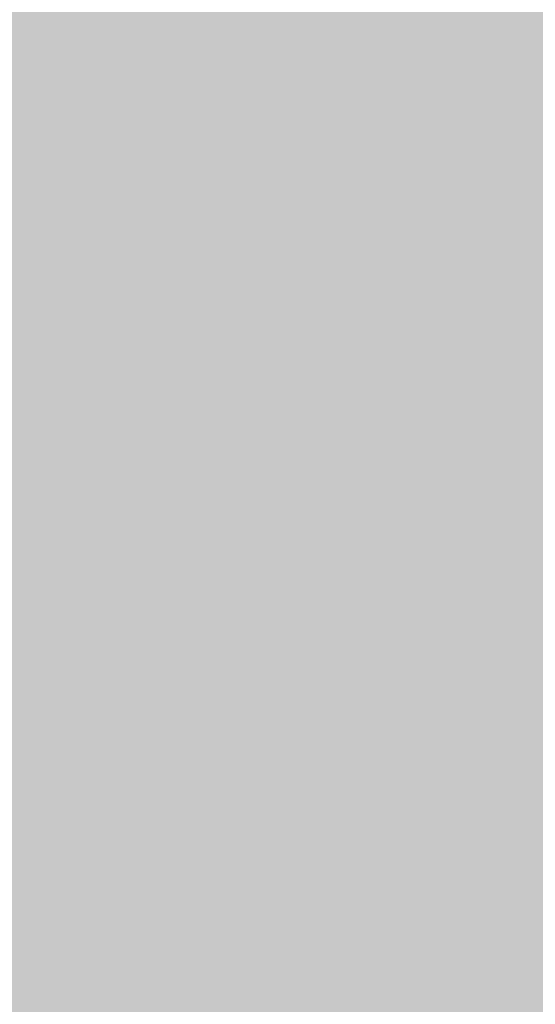
# Model space of a CAD drawing. Extents: x -0.191 to 0.217, y -0.417 to 0.417.
# Drawn here: x 0.181 to 0.199, y -0.315 to -0.281 of the extents above; entities that cross this region are included whole.
import ezdxf

# ---------------------------------------------------------------- set-up
doc = ezdxf.new("R2010")
doc.units = 0
doc.header["$MEASUREMENT"] = 0
for name, color, linetype in [('BARCELONA_80_1', 7, 'CONTINUOUS'), ('SZE_CIAN_1', 7, 'CONTINUOUS'), ('SZE_CIAN_3', 7, 'CONTINUOUS'), ('SZE_CIAN_4', 7, 'CONTINUOUS')]:
    doc.layers.add(name, color=color, linetype=linetype)

msp = doc.modelspace()

# ---------------------------------------------------------------- linework, layer by layer
at = {"layer": 'BARCELONA_80_1'}
for points in [[(0.178, -0.2761, 0.2567), (0.1783, -0.284, 0.2567), (0.1815, -0.2761, 0.2567), (0.1817, -0.284, 0.2567)], [(0.1837, -0.2761, 0.281), (0.1837, -0.284, 0.281), (0.1803, -0.2761, 0.281), (0.1803, -0.284, 0.281)], [(0.1845, -0.2761, 0.2557), (0.1815, -0.2761, 0.2557), (0.1847, -0.284, 0.2557), (0.1817, -0.284, 0.2557)], [(0.1837, -0.2761, 0.281), (0.1865, -0.2761, 0.281), (0.1837, -0.284, 0.281), (0.1865, -0.284, 0.281)], [(0.1845, -0.2761, 0.2557), (0.1847, -0.284, 0.2557), (0.187, -0.2761, 0.2557), (0.187, -0.284, 0.2557)], [(0.1887, -0.2761, 0.281), (0.1887, -0.284, 0.281), (0.1865, -0.2761, 0.281), (0.1865, -0.284, 0.281)], [(0.1889, -0.2761, 0.2532), (0.187, -0.2761, 0.2532), (0.1889, -0.284, 0.2532), (0.187, -0.284, 0.2532)], [(0.1887, -0.2761, 0.281), (0.1906, -0.2761, 0.281), (0.1887, -0.284, 0.281), (0.1906, -0.284, 0.281)], [(0.1889, -0.2761, 0.2532), (0.1889, -0.284, 0.2532), (0.1904, -0.2761, 0.2532), (0.1904, -0.284, 0.2532)], [(0.1916, -0.2761, 0.2497), (0.1904, -0.2761, 0.2497), (0.1917, -0.284, 0.2497), (0.1904, -0.284, 0.2497)], [(0.1921, -0.2761, 0.281), (0.1921, -0.284, 0.281), (0.1906, -0.2761, 0.281), (0.1906, -0.284, 0.281)], [(0.1916, -0.2761, 0.2497), (0.1917, -0.284, 0.2497), (0.1927, -0.2761, 0.2497), (0.1927, -0.284, 0.2497)], [(0.1921, -0.2761, 0.281), (0.1933, -0.2761, 0.281), (0.1921, -0.284, 0.281), (0.1933, -0.284, 0.281)], [(0.1937, -0.2761, 0.2461), (0.1927, -0.2761, 0.2461), (0.1937, -0.284, 0.2461), (0.1927, -0.284, 0.2461)], [(0.1943, -0.2761, 0.281), (0.1943, -0.284, 0.281), (0.1933, -0.2761, 0.281), (0.1933, -0.284, 0.281)], [(0.1937, -0.2761, 0.2461), (0.1937, -0.284, 0.2461), (0.1947, -0.2761, 0.2461), (0.1947, -0.284, 0.2461)], [(0.1943, -0.2761, 0.281), (0.1953, -0.2761, 0.281), (0.1943, -0.284, 0.281), (0.1953, -0.284, 0.281)], [(0.1959, -0.2761, 0.2432), (0.1947, -0.2761, 0.2432), (0.1959, -0.284, 0.2432), (0.1947, -0.284, 0.2432)], [(0.1962, -0.2761, 0.281), (0.1962, -0.284, 0.281), (0.1953, -0.2761, 0.281), (0.1953, -0.284, 0.281)], [(0.1959, -0.2761, 0.2432), (0.1959, -0.284, 0.2432), (0.1973, -0.2761, 0.2432), (0.1973, -0.284, 0.2432)], [(0.1962, -0.2761, 0.281), (0.1972, -0.2761, 0.281), (0.1962, -0.284, 0.281), (0.1972, -0.284, 0.281)], [(0.1982, -0.2761, 0.281), (0.1982, -0.284, 0.281), (0.1972, -0.2761, 0.281), (0.1972, -0.284, 0.281)], [(0.1989, -0.2761, 0.2416), (0.1973, -0.2761, 0.2416), (0.1989, -0.284, 0.2416), (0.1973, -0.284, 0.2416)], [(0.1982, -0.2761, 0.281), (0.1993, -0.2761, 0.281), (0.1982, -0.284, 0.281), (0.1993, -0.284, 0.281)], [(0.1786, -0.2918, 0.257), (0.1819, -0.2918, 0.257), (0.1783, -0.284, 0.257), (0.1817, -0.284, 0.257)], [(0.1837, -0.2918, 0.281), (0.1803, -0.2918, 0.281), (0.1837, -0.284, 0.281), (0.1803, -0.284, 0.281)], [(0.1848, -0.2918, 0.2559), (0.1847, -0.284, 0.2559), (0.1819, -0.2918, 0.2559), (0.1817, -0.284, 0.2559)], [(0.1837, -0.2918, 0.281), (0.1837, -0.284, 0.281), (0.1865, -0.2918, 0.281), (0.1865, -0.284, 0.281)], [(0.1848, -0.2918, 0.2559), (0.1871, -0.2918, 0.2559), (0.1847, -0.284, 0.2559), (0.187, -0.284, 0.2559)], [(0.1887, -0.2918, 0.281), (0.1865, -0.2918, 0.281), (0.1887, -0.284, 0.281), (0.1865, -0.284, 0.281)], [(0.189, -0.2918, 0.2533), (0.1889, -0.284, 0.2533), (0.1871, -0.2918, 0.2533), (0.187, -0.284, 0.2533)], [(0.1887, -0.2918, 0.281), (0.1887, -0.284, 0.281), (0.1906, -0.2918, 0.281), (0.1906, -0.284, 0.281)], [(0.189, -0.2918, 0.2533), (0.1905, -0.2918, 0.2533), (0.1889, -0.284, 0.2533), (0.1904, -0.284, 0.2533)], [(0.1917, -0.2918, 0.2497), (0.1917, -0.284, 0.2497), (0.1905, -0.2918, 0.2497), (0.1904, -0.284, 0.2497)], [(0.1921, -0.2918, 0.281), (0.1906, -0.2918, 0.281), (0.1921, -0.284, 0.281), (0.1906, -0.284, 0.281)], [(0.1917, -0.2918, 0.2497), (0.1927, -0.2918, 0.2497), (0.1917, -0.284, 0.2497), (0.1927, -0.284, 0.2497)], [(0.1921, -0.2918, 0.281), (0.1921, -0.284, 0.281), (0.1933, -0.2918, 0.281), (0.1933, -0.284, 0.281)], [(0.1937, -0.2918, 0.2461), (0.1937, -0.284, 0.2461), (0.1927, -0.2918, 0.2461), (0.1927, -0.284, 0.2461)], [(0.1943, -0.2918, 0.281), (0.1933, -0.2918, 0.281), (0.1943, -0.284, 0.281), (0.1933, -0.284, 0.281)], [(0.1937, -0.2918, 0.2461), (0.1947, -0.2918, 0.2461), (0.1937, -0.284, 0.2461), (0.1947, -0.284, 0.2461)], [(0.1943, -0.2918, 0.281), (0.1943, -0.284, 0.281), (0.1953, -0.2918, 0.281), (0.1953, -0.284, 0.281)], [(0.1959, -0.2918, 0.2432), (0.1959, -0.284, 0.2432), (0.1947, -0.2918, 0.2432), (0.1947, -0.284, 0.2432)], [(0.1962, -0.2918, 0.281), (0.1953, -0.2918, 0.281), (0.1962, -0.284, 0.281), (0.1953, -0.284, 0.281)], [(0.1959, -0.2918, 0.2432), (0.1973, -0.2918, 0.2432), (0.1959, -0.284, 0.2432), (0.1973, -0.284, 0.2432)], [(0.1962, -0.2918, 0.281), (0.1962, -0.284, 0.281), (0.1972, -0.2918, 0.281), (0.1972, -0.284, 0.281)], [(0.1982, -0.2918, 0.281), (0.1972, -0.2918, 0.281), (0.1982, -0.284, 0.281), (0.1972, -0.284, 0.281)], [(0.1989, -0.2918, 0.2416), (0.1989, -0.284, 0.2416), (0.1973, -0.2918, 0.2416), (0.1973, -0.284, 0.2416)], [(0.1982, -0.2918, 0.281), (0.1982, -0.284, 0.281), (0.1993, -0.2918, 0.281), (0.1993, -0.284, 0.281)], [(0.1786, -0.2918, 0.257), (0.1789, -0.2995, 0.257), (0.1819, -0.2918, 0.257), (0.1822, -0.2995, 0.257)], [(0.1837, -0.2918, 0.281), (0.1837, -0.2995, 0.281), (0.1803, -0.2918, 0.281), (0.1803, -0.2995, 0.281)], [(0.1848, -0.2918, 0.2559), (0.1819, -0.2918, 0.2559), (0.185, -0.2995, 0.2559), (0.1822, -0.2995, 0.2559)], [(0.1837, -0.2918, 0.281), (0.1865, -0.2918, 0.281), (0.1837, -0.2995, 0.281), (0.1865, -0.2995, 0.281)], [(0.1848, -0.2918, 0.2559), (0.185, -0.2995, 0.2559), (0.1871, -0.2918, 0.2559), (0.1873, -0.2995, 0.2559)], [(0.1887, -0.2918, 0.281), (0.1887, -0.2995, 0.281), (0.1865, -0.2918, 0.281), (0.1865, -0.2995, 0.281)], [(0.189, -0.2918, 0.2533), (0.1871, -0.2918, 0.2533), (0.1891, -0.2995, 0.2533), (0.1873, -0.2995, 0.2533)], [(0.1887, -0.2918, 0.281), (0.1906, -0.2918, 0.281), (0.1887, -0.2995, 0.281), (0.1906, -0.2995, 0.281)], [(0.189, -0.2918, 0.2533), (0.1891, -0.2995, 0.2533), (0.1905, -0.2918, 0.2533), (0.1905, -0.2995, 0.2533)], [(0.1917, -0.2918, 0.2497), (0.1905, -0.2918, 0.2497), (0.1917, -0.2995, 0.2497), (0.1905, -0.2995, 0.2497)], [(0.1921, -0.2918, 0.281), (0.1921, -0.2995, 0.281), (0.1906, -0.2918, 0.281), (0.1906, -0.2995, 0.281)], [(0.1917, -0.2918, 0.2497), (0.1917, -0.2995, 0.2497), (0.1927, -0.2918, 0.2497), (0.1927, -0.2995, 0.2497)], [(0.1921, -0.2918, 0.281), (0.1933, -0.2918, 0.281), (0.1921, -0.2995, 0.281), (0.1933, -0.2995, 0.281)], [(0.1937, -0.2918, 0.2461), (0.1927, -0.2918, 0.2461), (0.1937, -0.2995, 0.2461), (0.1927, -0.2995, 0.2461)], [(0.1943, -0.2918, 0.281), (0.1943, -0.2995, 0.281), (0.1933, -0.2918, 0.281), (0.1933, -0.2995, 0.281)], [(0.1937, -0.2918, 0.2461), (0.1937, -0.2995, 0.2461), (0.1947, -0.2918, 0.2461), (0.1947, -0.2995, 0.2461)], [(0.1943, -0.2918, 0.281), (0.1953, -0.2918, 0.281), (0.1943, -0.2995, 0.281), (0.1953, -0.2995, 0.281)], [(0.1959, -0.2918, 0.2432), (0.1947, -0.2918, 0.2432), (0.1959, -0.2996, 0.2432), (0.1947, -0.2995, 0.2432)], [(0.1962, -0.2918, 0.281), (0.1962, -0.2995, 0.281), (0.1953, -0.2918, 0.281), (0.1953, -0.2995, 0.281)], [(0.1959, -0.2918, 0.2432), (0.1959, -0.2996, 0.2432), (0.1973, -0.2918, 0.2432), (0.1973, -0.2996, 0.2432)], [(0.1962, -0.2918, 0.281), (0.1972, -0.2918, 0.281), (0.1962, -0.2995, 0.281), (0.1972, -0.2995, 0.281)], [(0.1982, -0.2918, 0.281), (0.1982, -0.2995, 0.281), (0.1972, -0.2918, 0.281), (0.1972, -0.2995, 0.281)], [(0.1989, -0.2918, 0.2416), (0.1973, -0.2918, 0.2416), (0.1989, -0.2996, 0.2416), (0.1973, -0.2996, 0.2416)], [(0.1982, -0.2918, 0.281), (0.1993, -0.2918, 0.281), (0.1982, -0.2995, 0.281), (0.1993, -0.2995, 0.281)], [(0.1793, -0.3071, 0.2573), (0.1825, -0.3071, 0.2573), (0.1789, -0.2995, 0.2573), (0.1822, -0.2995, 0.2573)], [(0.1837, -0.3071, 0.281), (0.1803, -0.3071, 0.281), (0.1837, -0.2995, 0.281), (0.1803, -0.2995, 0.281)], [(0.1852, -0.3071, 0.256), (0.185, -0.2995, 0.256), (0.1825, -0.3071, 0.256), (0.1822, -0.2995, 0.256)], [(0.1837, -0.3071, 0.281), (0.1837, -0.2995, 0.281), (0.1865, -0.3071, 0.281), (0.1865, -0.2995, 0.281)], [(0.1852, -0.3071, 0.256), (0.1874, -0.3071, 0.256), (0.185, -0.2995, 0.256), (0.1873, -0.2995, 0.256)], [(0.1887, -0.3071, 0.281), (0.1865, -0.3071, 0.281), (0.1887, -0.2995, 0.281), (0.1865, -0.2995, 0.281)], [(0.1892, -0.3071, 0.2533), (0.1891, -0.2995, 0.2533), (0.1874, -0.3071, 0.2533), (0.1873, -0.2995, 0.2533)], [(0.1887, -0.3071, 0.281), (0.1887, -0.2995, 0.281), (0.1906, -0.3071, 0.281), (0.1906, -0.2995, 0.281)], [(0.1892, -0.3071, 0.2533), (0.1906, -0.3071, 0.2533), (0.1891, -0.2995, 0.2533), (0.1905, -0.2995, 0.2533)], [(0.1917, -0.3071, 0.2498), (0.1917, -0.2995, 0.2498), (0.1906, -0.3071, 0.2498), (0.1905, -0.2995, 0.2498)], [(0.1921, -0.3071, 0.281), (0.1906, -0.3071, 0.281), (0.1921, -0.2995, 0.281), (0.1906, -0.2995, 0.281)], [(0.1917, -0.3071, 0.2498), (0.1927, -0.3071, 0.2498), (0.1917, -0.2995, 0.2498), (0.1927, -0.2995, 0.2498)], [(0.1921, -0.3071, 0.281), (0.1921, -0.2995, 0.281), (0.1933, -0.3071, 0.281), (0.1933, -0.2995, 0.281)], [(0.1937, -0.3071, 0.2461), (0.1937, -0.2995, 0.2461), (0.1927, -0.3071, 0.2461), (0.1927, -0.2995, 0.2461)], [(0.1943, -0.3071, 0.281), (0.1933, -0.3071, 0.281), (0.1943, -0.2995, 0.281), (0.1933, -0.2995, 0.281)], [(0.1937, -0.3071, 0.2461), (0.1947, -0.3071, 0.2461), (0.1937, -0.2995, 0.2461), (0.1947, -0.2995, 0.2461)], [(0.1943, -0.3071, 0.281), (0.1943, -0.2995, 0.281), (0.1953, -0.3071, 0.281), (0.1953, -0.2995, 0.281)], [(0.1959, -0.3071, 0.2432), (0.1959, -0.2996, 0.2432), (0.1947, -0.3071, 0.2432), (0.1947, -0.2995, 0.2432)], [(0.1962, -0.3071, 0.281), (0.1953, -0.3071, 0.281), (0.1962, -0.2995, 0.281), (0.1953, -0.2995, 0.281)], [(0.1962, -0.3071, 0.281), (0.1962, -0.2995, 0.281), (0.1972, -0.3071, 0.281), (0.1972, -0.2995, 0.281)], [(0.1982, -0.3071, 0.281), (0.1972, -0.3071, 0.281), (0.1982, -0.2995, 0.281), (0.1972, -0.2995, 0.281)], [(0.1982, -0.3071, 0.281), (0.1982, -0.2995, 0.281), (0.1993, -0.3071, 0.281), (0.1993, -0.2995, 0.281)], [(0.1959, -0.3071, 0.2432), (0.1973, -0.3071, 0.2432), (0.1959, -0.2996, 0.2432), (0.1973, -0.2996, 0.2432)], [(0.1989, -0.3071, 0.2416), (0.1989, -0.2996, 0.2416), (0.1973, -0.3071, 0.2416), (0.1973, -0.2996, 0.2416)], [(0.1793, -0.3071, 0.2573), (0.1798, -0.3144, 0.2573), (0.1825, -0.3071, 0.2573), (0.1828, -0.3144, 0.2573)], [(0.1837, -0.3071, 0.281), (0.1837, -0.3144, 0.281), (0.1803, -0.3071, 0.281), (0.1803, -0.3144, 0.281)], [(0.1852, -0.3071, 0.256), (0.1825, -0.3071, 0.256), (0.1855, -0.3144, 0.256), (0.1828, -0.3144, 0.256)], [(0.1837, -0.3071, 0.281), (0.1865, -0.3071, 0.281), (0.1837, -0.3144, 0.281), (0.1865, -0.3144, 0.281)], [(0.1852, -0.3071, 0.256), (0.1855, -0.3144, 0.256), (0.1874, -0.3071, 0.256), (0.1876, -0.3144, 0.256)], [(0.1887, -0.3071, 0.281), (0.1887, -0.3144, 0.281), (0.1865, -0.3071, 0.281), (0.1865, -0.3144, 0.281)], [(0.1892, -0.3071, 0.2533), (0.1874, -0.3071, 0.2533), (0.1893, -0.3144, 0.2533), (0.1876, -0.3144, 0.2533)], [(0.1887, -0.3071, 0.281), (0.1906, -0.3071, 0.281), (0.1887, -0.3144, 0.281), (0.1906, -0.3144, 0.281)], [(0.1892, -0.3071, 0.2533), (0.1893, -0.3144, 0.2533), (0.1906, -0.3071, 0.2533), (0.1906, -0.3144, 0.2533)], [(0.1921, -0.3071, 0.281), (0.1921, -0.3144, 0.281), (0.1906, -0.3071, 0.281), (0.1906, -0.3144, 0.281)], [(0.1917, -0.3071, 0.2498), (0.1906, -0.3071, 0.2498), (0.1918, -0.3144, 0.2498), (0.1906, -0.3144, 0.2498)], [(0.1917, -0.3071, 0.2498), (0.1918, -0.3144, 0.2498), (0.1927, -0.3071, 0.2498), (0.1928, -0.3145, 0.2498)], [(0.1921, -0.3071, 0.281), (0.1933, -0.3071, 0.281), (0.1921, -0.3144, 0.281), (0.1933, -0.3144, 0.281)], [(0.1937, -0.3071, 0.2461), (0.1927, -0.3071, 0.2461), (0.1937, -0.3145, 0.2461), (0.1928, -0.3145, 0.2461)], [(0.1943, -0.3071, 0.281), (0.1943, -0.3144, 0.281), (0.1933, -0.3071, 0.281), (0.1933, -0.3144, 0.281)], [(0.1937, -0.3071, 0.2461), (0.1937, -0.3145, 0.2461), (0.1947, -0.3071, 0.2461), (0.1947, -0.3145, 0.2461)], [(0.1943, -0.3071, 0.281), (0.1953, -0.3071, 0.281), (0.1943, -0.3144, 0.281), (0.1953, -0.3144, 0.281)], [(0.1959, -0.3071, 0.2432), (0.1947, -0.3071, 0.2432), (0.1959, -0.3145, 0.2432), (0.1947, -0.3145, 0.2432)], [(0.1962, -0.3071, 0.281), (0.1962, -0.3144, 0.281), (0.1953, -0.3071, 0.281), (0.1953, -0.3144, 0.281)], [(0.1959, -0.3071, 0.2432), (0.1959, -0.3145, 0.2432), (0.1973, -0.3071, 0.2432), (0.1973, -0.3145, 0.2432)], [(0.1962, -0.3071, 0.281), (0.1972, -0.3071, 0.281), (0.1962, -0.3144, 0.281), (0.1972, -0.3144, 0.281)], [(0.1982, -0.3071, 0.281), (0.1982, -0.3144, 0.281), (0.1972, -0.3071, 0.281), (0.1972, -0.3144, 0.281)], [(0.1989, -0.3071, 0.2416), (0.1973, -0.3071, 0.2416), (0.1989, -0.3145, 0.2416), (0.1973, -0.3145, 0.2416)], [(0.1982, -0.3071, 0.281), (0.1993, -0.3071, 0.281), (0.1982, -0.3144, 0.281), (0.1993, -0.3144, 0.281)], [(0.1804, -0.3215, 0.2576), (0.1832, -0.3215, 0.2576), (0.1798, -0.3144, 0.2576), (0.1828, -0.3144, 0.2576)], [(0.1837, -0.3215, 0.281), (0.1803, -0.3215, 0.281), (0.1837, -0.3144, 0.281), (0.1803, -0.3144, 0.281)], [(0.1858, -0.3215, 0.2562), (0.1855, -0.3144, 0.2562), (0.1832, -0.3215, 0.2562), (0.1828, -0.3144, 0.2562)], [(0.1837, -0.3215, 0.281), (0.1837, -0.3144, 0.281), (0.1865, -0.3215, 0.281), (0.1865, -0.3144, 0.281)], [(0.1858, -0.3215, 0.2562), (0.1878, -0.3215, 0.2562), (0.1855, -0.3144, 0.2562), (0.1876, -0.3144, 0.2562)], [(0.1887, -0.3215, 0.281), (0.1865, -0.3215, 0.281), (0.1887, -0.3144, 0.281), (0.1865, -0.3144, 0.281)], [(0.1894, -0.3215, 0.2534), (0.1893, -0.3144, 0.2534), (0.1878, -0.3215, 0.2534), (0.1876, -0.3144, 0.2534)], [(0.1887, -0.3215, 0.281), (0.1887, -0.3144, 0.281), (0.1906, -0.3215, 0.281), (0.1906, -0.3144, 0.281)], [(0.1894, -0.3215, 0.2534), (0.1907, -0.3215, 0.2534), (0.1893, -0.3144, 0.2534), (0.1906, -0.3144, 0.2534)], [(0.1921, -0.3215, 0.281), (0.1906, -0.3215, 0.281), (0.1921, -0.3144, 0.281), (0.1906, -0.3144, 0.281)], [(0.1918, -0.3215, 0.2498), (0.1918, -0.3144, 0.2498), (0.1907, -0.3215, 0.2498), (0.1906, -0.3144, 0.2498)], [(0.1918, -0.3215, 0.2498), (0.1928, -0.3216, 0.2498), (0.1918, -0.3144, 0.2498), (0.1928, -0.3145, 0.2498)], [(0.1921, -0.3215, 0.281), (0.1921, -0.3144, 0.281), (0.1933, -0.3215, 0.281), (0.1933, -0.3144, 0.281)], [(0.1937, -0.3216, 0.2461), (0.1937, -0.3145, 0.2461), (0.1928, -0.3216, 0.2461), (0.1928, -0.3145, 0.2461)], [(0.1943, -0.3215, 0.281), (0.1933, -0.3215, 0.281), (0.1943, -0.3144, 0.281), (0.1933, -0.3144, 0.281)], [(0.1937, -0.3216, 0.2461), (0.1947, -0.3216, 0.2461), (0.1937, -0.3145, 0.2461), (0.1947, -0.3145, 0.2461)], [(0.1943, -0.3215, 0.281), (0.1943, -0.3144, 0.281), (0.1953, -0.3215, 0.281), (0.1953, -0.3144, 0.281)], [(0.1959, -0.3216, 0.2432), (0.1959, -0.3145, 0.2432), (0.1947, -0.3216, 0.2432), (0.1947, -0.3145, 0.2432)], [(0.1962, -0.3215, 0.281), (0.1953, -0.3215, 0.281), (0.1962, -0.3144, 0.281), (0.1953, -0.3144, 0.281)], [(0.1959, -0.3216, 0.2432), (0.1973, -0.3216, 0.2432), (0.1959, -0.3145, 0.2432), (0.1973, -0.3145, 0.2432)], [(0.1962, -0.3215, 0.281), (0.1962, -0.3144, 0.281), (0.1972, -0.3215, 0.281), (0.1972, -0.3144, 0.281)], [(0.1982, -0.3215, 0.281), (0.1972, -0.3215, 0.281), (0.1982, -0.3144, 0.281), (0.1972, -0.3144, 0.281)], [(0.1989, -0.3216, 0.2416), (0.1989, -0.3145, 0.2416), (0.1973, -0.3216, 0.2416), (0.1973, -0.3145, 0.2416)], [(0.1982, -0.3215, 0.281), (0.1982, -0.3144, 0.281), (0.1993, -0.3215, 0.281), (0.1993, -0.3144, 0.281)]]:
    msp.add_solid(points, dxfattribs=at)
at = {"layer": 'SZE_CIAN_1'}
for points in [[(-0.1901, -0.3831, -0.226), (-0.1901, 0.3831, -0.226), (0.1901, -0.3831, -0.226), (0.1901, 0.3831, -0.226)], [(-0.1901, -0.3831, -0.242), (0.1901, -0.3831, -0.242), (-0.1901, 0.3831, -0.242), (0.1901, 0.3831, -0.242)], [(0.1901, -0.3831, -0.242), (0.1905, -0.3831, -0.242), (0.1901, 0.3831, -0.242), (0.1905, 0.3831, -0.242)], [(0.1905, -0.3831, -0.2264), (0.1901, -0.3831, -0.2264), (0.1905, 0.3831, -0.2264), (0.1901, 0.3831, -0.2264)], [(0.1905, -0.3831, -0.2416), (0.1905, -0.3831, -0.2416), (0.1905, 0.3831, -0.2416)]]:
    msp.add_solid(points, dxfattribs=at)
at = {"layer": 'SZE_CIAN_3'}
for points in [[(0.1909, 0.3976, 0.075), (0.1905, 0.3976, 0.075), (0.1909, -0.3976, 0.075), (0.1905, -0.3976, 0.075)], [(0.1905, 0.3976, 0.0754), (0.1905, 0.3976, 0.0754), (0.1905, -0.3976, 0.0754)], [(0.1905, 0.3976, 0.2396), (0.1909, 0.3976, 0.2396), (0.1905, -0.3976, 0.2396), (0.1909, -0.3976, 0.2396)], [(0.1909, -0.3976, 0.24), (0.1909, 0.3976, 0.24), (0.2061, -0.3976, 0.24), (0.2061, 0.3976, 0.24)], [(0.1909, -0.3976, 0.075), (0.2061, -0.3976, 0.075), (0.1909, 0.3976, 0.075), (0.2061, 0.3976, 0.075)]]:
    msp.add_solid(points, dxfattribs=at)
at = {"layer": 'SZE_CIAN_4'}
for points in [[(0.1909, 0.3976, -0.242), (0.1905, 0.3976, -0.242), (0.1909, -0.3976, -0.242), (0.1905, -0.3976, -0.242)], [(0.1905, 0.3976, -0.2416), (0.1905, 0.3976, -0.2416), (0.1905, -0.3976, -0.2416)], [(0.1905, 0.3976, 0.0386), (0.1909, 0.3976, 0.0386), (0.1905, -0.3976, 0.0386), (0.1909, -0.3976, 0.0386)], [(0.1909, -0.3976, 0.039), (0.1909, 0.3976, 0.039), (0.2061, -0.3976, 0.039), (0.2061, 0.3976, 0.039)], [(0.1909, -0.3976, -0.242), (0.2061, -0.3976, -0.242), (0.1909, 0.3976, -0.242), (0.2061, 0.3976, -0.242)]]:
    msp.add_solid(points, dxfattribs=at)

doc.saveas('drawing.dxf')
